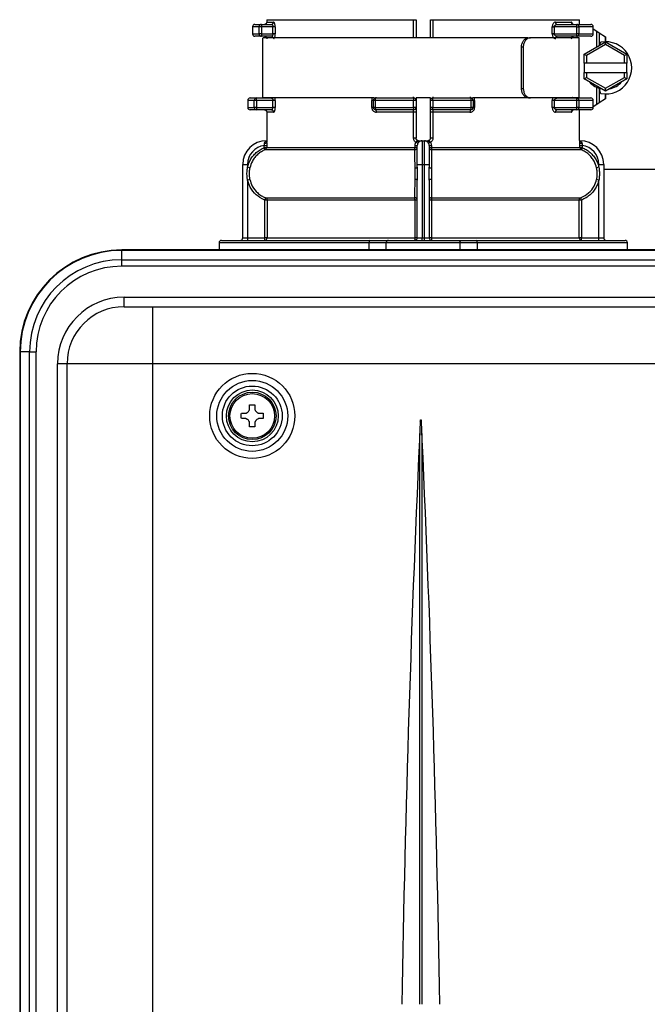
# Model space of a CAD drawing. Units: inches. Extents: x 0.1 to 10.9, y 0.2 to 8.3.
# Drawn here: x 1.5 to 2, y 7.2 to 7.9 of the extents above; entities that cross this region are included whole.
import ezdxf

# ---------------------------------------------------------------- set-up
doc = ezdxf.new("R2010")
doc.units = ezdxf.units.IN
doc.header["$MEASUREMENT"] = 0

# ---------------------------------------------------------------- blocks, each defined once
blk = doc.blocks.new('NCC199CDV')
at = {"color": 7, "linetype": 'Continuous', "lineweight": 25}
for p, q in [((2.794, 73.49), (2.932, 73.49)), ((2.932, 73.49), (2.932, 73.44)), ((2.932, 73.49), (3.141, 73.49)), ((3.045, 73.59), (3.045, 73.54)), ((3.045, 73.59), (3.045, 73.54)), ((3.045, 73.59), (6.136, 73.59)), ((3.045, 73.59), (3.045, 73.59)), ((3.045, 73.54), (3.189, 73.54)), ((3.045, 73.54), (3.045, 73.54)), ((6.136, 73.59), (6.189, 73.59)), ((6.189, 73.59), (6.189, 73.21)), ((6.489, 73.59), (6.542, 73.59)), ((6.489, 73.21), (6.489, 73.59)), ((6.542, 73.59), (9.632, 73.59)), ((9.122, 73.54), (9.456, 73.54)), ((9.164, 73.49), (9.571, 73.49)), ((9.571, 73.44), (9.571, 73.49)), ((9.571, 73.49), (9.871, 73.49)), ((9.632, 73.49), (9.632, 73.59)), ((9.632, 73.59), (9.632, 73.59)), ((2.744, 73.44), (2.744, 73.29)), ((2.884, 73.44), (2.744, 73.44)), ((2.744, 73.44), (2.744, 73.29)), ((2.744, 73.29), (2.884, 73.29)), ((2.932, 73.44), (2.884, 73.44)), ((2.884, 73.29), (2.884, 73.44)), ((2.932, 73.29), (2.884, 73.29)), ((3.174, 73.44), (2.932, 73.44)), ((2.932, 73.44), (2.932, 73.29)), ((2.932, 73.29), (2.932, 73.24)), ((2.932, 73.29), (3.174, 73.29)), ((3.222, 73.44), (3.174, 73.44)), ((3.174, 73.29), (3.174, 73.44)), ((3.222, 73.29), (3.174, 73.29)), ((3.222, 73.44), (3.222, 73.29)), ((9.056, 73.29), (9.056, 73.44)), ((9.056, 73.44), (9.098, 73.44)), ((9.098, 73.29), (9.056, 73.29)), ((9.098, 73.44), (9.098, 73.29)), ((9.571, 73.44), (9.098, 73.44)), ((9.098, 73.29), (9.571, 73.29)), ((9.571, 73.29), (9.571, 73.44)), ((9.571, 73.44), (9.615, 73.44)), ((9.615, 73.29), (9.571, 73.29)), ((9.571, 73.24), (9.571, 73.29)), ((9.615, 73.44), (9.615, 73.29)), ((9.919, 73.44), (9.615, 73.44)), ((9.615, 73.29), (9.919, 73.29)), ((9.919, 73.29), (9.919, 73.44)), ((9.921, 73.29), (9.921, 73.44)), ((9.921, 73.397), (9.998, 73.345)), ((9.998, 73.345), (10.045, 73.314)), ((10.045, 73.314), (10.176, 73.227)), ((2.932, 73.24), (2.794, 73.24)), ((3.141, 73.24), (2.932, 73.24)), ((2.955, 73.21), (2.955, 71.94)), ((8.562, 73.21), (8.599, 73.21)), ((9.571, 73.24), (9.164, 73.24)), ((9.871, 73.24), (9.571, 73.24)), ((9.579, 73.21), (9.579, 73.24)), ((9.62, 71.94), (9.62, 73.21)), ((9.729, 72.865), (10.179, 73.125)), ((10.179, 73.067), (9.779, 72.836)), ((10.176, 73.125), (10.176, 73.227)), ((10.176, 73.227), (10.179, 73.225)), ((10.179, 73.225), (10.179, 73.125)), ((10.179, 73.067), (10.179, 73.125)), ((10.179, 73.125), (10.629, 72.865)), ((10.579, 72.836), (10.179, 73.067)), ((8.445, 73.01), (8.408, 73.01)), ((8.408, 72.14), (8.408, 73.01)), ((8.445, 73.01), (8.445, 72.14)), ((9.729, 72.865), (9.779, 72.836)), ((9.729, 72.675), (9.729, 72.865)), ((9.779, 72.836), (9.779, 72.675)), ((10.579, 72.836), (10.629, 72.865)), ((10.579, 72.675), (10.579, 72.836)), ((10.629, 72.865), (10.629, 72.675)), ((9.779, 72.675), (9.729, 72.675)), ((9.729, 72.675), (9.729, 72.475)), ((10.579, 72.675), (9.779, 72.675)), ((10.629, 72.675), (10.579, 72.675)), ((10.629, 72.475), (10.629, 72.675)), ((9.729, 72.346), (9.729, 72.475)), ((9.729, 72.475), (9.779, 72.475)), ((9.779, 72.475), (9.779, 72.374)), ((9.779, 72.475), (10.579, 72.475)), ((10.579, 72.374), (10.579, 72.475)), ((10.579, 72.475), (10.629, 72.475)), ((10.629, 72.475), (10.629, 72.346)), ((9.729, 72.346), (9.779, 72.374)), ((10.179, 72.086), (9.729, 72.346)), ((9.779, 72.374), (10.179, 72.144)), ((10.179, 72.144), (10.579, 72.374)), ((10.629, 72.346), (10.179, 72.086)), ((10.579, 72.374), (10.629, 72.346)), ((8.408, 72.14), (8.445, 72.14)), ((9.998, 71.805), (9.998, 72.163)), ((10.045, 72.145), (10.045, 71.836)), ((10.176, 71.923), (10.176, 72.025)), ((10.179, 72.086), (10.179, 72.144)), ((10.179, 72.025), (10.179, 71.925)), ((2.644, 71.89), (2.644, 71.74)), ((2.78, 71.89), (2.644, 71.89)), ((2.644, 71.89), (2.644, 71.74)), ((2.694, 71.94), (2.828, 71.94)), ((2.828, 71.89), (2.78, 71.89)), ((2.78, 71.74), (2.78, 71.89)), ((2.828, 71.89), (2.828, 71.94)), ((2.828, 71.94), (3.141, 71.94)), ((3.174, 71.89), (2.828, 71.89)), ((2.828, 71.89), (2.828, 71.74)), ((3.222, 71.89), (3.174, 71.89)), ((3.174, 71.74), (3.174, 71.89)), ((3.222, 71.89), (3.222, 71.74)), ((5.255, 71.74), (5.255, 71.89)), ((5.289, 71.89), (5.255, 71.89)), ((5.289, 71.74), (5.289, 71.89)), ((5.325, 71.89), (5.289, 71.89)), ((6.136, 71.89), (5.325, 71.89)), ((5.325, 71.89), (5.325, 71.74)), ((5.339, 71.94), (6.139, 71.94)), ((6.189, 71.89), (6.136, 71.89)), ((6.136, 71.74), (6.136, 71.89)), ((6.189, 71.89), (6.189, 71.74)), ((6.489, 71.74), (6.489, 71.89)), ((6.541, 71.89), (6.489, 71.89)), ((6.539, 71.94), (7.339, 71.94)), ((6.541, 71.89), (6.541, 71.74)), ((7.352, 71.89), (6.541, 71.89)), ((7.352, 71.74), (7.352, 71.89)), ((7.389, 71.89), (7.352, 71.89)), ((7.389, 71.89), (7.389, 71.74)), ((7.422, 71.89), (7.389, 71.89)), ((7.422, 71.89), (7.422, 71.74)), ((8.599, 71.94), (8.562, 71.94)), ((9.056, 71.74), (9.056, 71.89)), ((9.098, 71.89), (9.056, 71.89)), ((9.098, 71.89), (9.098, 71.74)), ((9.571, 71.89), (9.098, 71.89)), ((9.174, 71.94), (9.571, 71.94)), ((9.571, 71.89), (9.571, 71.94)), ((9.571, 71.94), (9.871, 71.94)), ((9.571, 71.74), (9.571, 71.89)), ((9.615, 71.89), (9.571, 71.89)), ((9.615, 71.89), (9.615, 71.74)), ((9.919, 71.89), (9.615, 71.89)), ((9.919, 71.74), (9.919, 71.89)), ((9.921, 71.74), (9.921, 71.89)), ((9.998, 71.805), (9.921, 71.753)), ((10.045, 71.836), (9.998, 71.805)), ((10.176, 71.923), (10.045, 71.836)), ((10.179, 71.925), (10.176, 71.923)), ((2.644, 71.74), (2.78, 71.74)), ((2.828, 71.69), (2.694, 71.69)), ((2.828, 71.74), (2.78, 71.74)), ((2.828, 71.74), (3.174, 71.74)), ((2.828, 71.74), (2.828, 71.69)), ((3.141, 71.69), (2.828, 71.69)), ((3.045, 71.64), (3.045, 71.09)), ((3.045, 71.64), (3.045, 71.09)), ((3.189, 71.64), (3.045, 71.64)), ((3.045, 71.64), (3.045, 71.64)), ((3.222, 71.74), (3.174, 71.74)), ((5.289, 71.74), (5.255, 71.74)), ((5.325, 71.74), (5.289, 71.74)), ((5.325, 71.74), (6.136, 71.74)), ((6.139, 71.69), (5.339, 71.69)), ((6.136, 71.64), (5.354, 71.64)), ((6.189, 71.74), (6.136, 71.74)), ((6.189, 71.64), (6.136, 71.64)), ((6.136, 71.09), (6.136, 71.64)), ((6.189, 71.64), (6.189, 71.09)), ((6.541, 71.74), (6.489, 71.74)), ((6.542, 71.64), (6.489, 71.64)), ((6.489, 71.09), (6.489, 71.64)), ((7.339, 71.69), (6.539, 71.69)), ((6.541, 71.74), (7.352, 71.74)), ((7.324, 71.64), (6.542, 71.64)), ((6.542, 71.64), (6.542, 71.09)), ((7.389, 71.74), (7.352, 71.74)), ((7.422, 71.74), (7.389, 71.74)), ((9.098, 71.74), (9.056, 71.74)), ((9.098, 71.74), (9.571, 71.74)), ((9.456, 71.64), (9.122, 71.64)), ((9.571, 71.69), (9.164, 71.69)), ((9.571, 71.69), (9.571, 71.74)), ((9.615, 71.74), (9.571, 71.74)), ((9.871, 71.69), (9.571, 71.69)), ((9.615, 71.74), (9.919, 71.74)), ((9.632, 71.09), (9.632, 71.69)), ((3.029, 71.026), (3.039, 71.031)), ((3.039, 71.04), (3.039, 71.031)), ((3.045, 71.09), (3.045, 71.09)), ((6.189, 71.09), (6.136, 71.09)), ((6.238, 71.029), (6.251, 71.033)), ((6.239, 71.04), (6.314, 71.04)), ((6.271, 71.031), (6.262, 71.026)), ((6.314, 71.04), (6.314, 70.54)), ((6.314, 71.04), (6.364, 71.04)), ((6.364, 70.54), (6.364, 71.04)), ((6.364, 71.04), (6.439, 71.04)), ((6.415, 71.026), (6.406, 71.031)), ((6.426, 71.033), (6.44, 71.029)), ((6.542, 71.09), (6.489, 71.09)), ((9.632, 71.09), (9.632, 71.09)), ((9.639, 71.031), (9.639, 71.04)), ((9.639, 71.031), (9.648, 71.026)), ((2.993, 70.937), (3.043, 70.937)), ((2.993, 70.896), (2.993, 70.937)), ((3.012, 70.85), (2.993, 70.896)), ((2.993, 70.896), (3.043, 70.896)), ((6.165, 70.85), (3.012, 70.85)), ((3.043, 70.937), (3.043, 70.896)), ((3.043, 70.896), (6.166, 70.896)), ((6.166, 70.937), (6.214, 70.937)), ((6.166, 70.896), (6.166, 70.937)), ((6.166, 70.896), (6.214, 70.896)), ((6.214, 70.54), (6.214, 70.937)), ((6.464, 70.937), (6.464, 70.54)), ((6.464, 70.937), (6.511, 70.937)), ((6.464, 70.896), (6.511, 70.896)), ((6.511, 70.937), (6.511, 70.896)), ((6.511, 70.896), (9.634, 70.896)), ((9.665, 70.85), (6.513, 70.85)), ((9.634, 70.896), (9.634, 70.937)), ((9.634, 70.937), (9.684, 70.937)), ((9.634, 70.896), (9.684, 70.896)), ((9.684, 70.896), (9.665, 70.85)), ((9.684, 70.937), (9.684, 70.896)), ((2.539, 70.54), (2.639, 70.54)), ((2.539, 68.99), (2.539, 70.54)), ((2.639, 70.54), (2.639, 70.481)), ((2.687, 70.47), (2.639, 70.481)), ((6.214, 70.54), (6.314, 70.54)), ((6.214, 70.481), (6.214, 70.54)), ((6.314, 70.54), (6.364, 70.54)), ((6.314, 70.54), (6.314, 68.99)), ((6.364, 70.54), (6.464, 70.54)), ((6.364, 68.99), (6.364, 70.54)), ((6.464, 70.54), (6.464, 70.481)), ((10.039, 70.481), (9.99, 70.47)), ((10.039, 70.54), (10.139, 70.54)), ((10.039, 70.481), (10.039, 70.54)), ((10.139, 70.54), (10.139, 68.99)), ((10.139, 70.44), (15.539, 70.44)), ((2.687, 70.22), (2.639, 70.209)), ((2.639, 70.209), (2.639, 68.99)), ((6.214, 68.99), (6.214, 70.209)), ((6.464, 70.209), (6.464, 68.99)), ((10.039, 70.209), (9.99, 70.22)), ((10.039, 68.99), (10.039, 70.209)), ((3.021, 69.837), (3.003, 69.79)), ((3.053, 69.79), (3.003, 69.79)), ((3.003, 68.99), (3.003, 69.79)), ((3.021, 69.837), (6.165, 69.837)), ((6.166, 69.79), (3.053, 69.79)), ((3.053, 69.79), (3.053, 68.99)), ((6.214, 69.79), (6.166, 69.79)), ((6.166, 68.99), (6.166, 69.79)), ((6.511, 69.79), (6.464, 69.79)), ((6.511, 69.79), (6.511, 68.99)), ((9.624, 69.79), (6.511, 69.79)), ((6.513, 69.837), (9.656, 69.837)), ((9.624, 68.99), (9.624, 69.79)), ((9.674, 69.79), (9.624, 69.79)), ((9.674, 69.79), (9.656, 69.837)), ((9.674, 69.79), (9.674, 68.99)), ((2.039, 68.89), (2.039, 68.74)), ((2.089, 68.94), (5.215, 68.94)), ((2.539, 68.99), (2.639, 68.99)), ((2.639, 68.99), (2.639, 68.94)), ((2.639, 68.99), (3.003, 68.99)), ((3.003, 68.94), (3.003, 68.99)), ((3.053, 68.99), (3.003, 68.99)), ((3.053, 68.99), (6.166, 68.99)), ((5.56, 68.89), (5.201, 68.89)), ((5.201, 68.74), (5.201, 68.89)), ((5.215, 68.94), (5.609, 68.94)), ((7.117, 68.89), (5.56, 68.89)), ((5.56, 68.74), (5.56, 68.89)), ((5.609, 68.94), (7.068, 68.94)), ((6.214, 68.99), (6.166, 68.99)), ((6.214, 68.99), (6.314, 68.99)), ((6.314, 68.94), (6.314, 68.99)), ((6.314, 68.99), (6.364, 68.99)), ((6.364, 68.94), (6.364, 68.99)), ((6.364, 68.99), (6.464, 68.99)), ((6.511, 68.99), (6.464, 68.99)), ((6.511, 68.99), (9.624, 68.99)), ((7.068, 68.94), (7.463, 68.94)), ((7.117, 68.74), (7.117, 68.89)), ((7.476, 68.89), (7.117, 68.89)), ((7.463, 68.94), (10.589, 68.94)), ((7.476, 68.89), (7.476, 68.74)), ((9.674, 68.99), (9.624, 68.99)), ((9.674, 68.94), (9.674, 68.99)), ((9.674, 68.99), (10.039, 68.99)), ((10.039, 68.94), (10.039, 68.99)), ((10.039, 68.99), (10.139, 68.99)), ((10.639, 68.74), (10.639, 68.89)), ((42.789, 68.737), (-0.011, 68.737)), ((-0.011, 68.53), (-0.011, 68.727)), ((42.789, 68.727), (-0.011, 68.727)), ((2.039, 68.74), (2.039, 68.737)), ((5.201, 68.74), (5.56, 68.74)), ((5.56, 68.74), (7.117, 68.74)), ((5.56, 68.74), (5.56, 68.737)), ((7.117, 68.74), (7.117, 68.737)), ((7.117, 68.74), (7.476, 68.74)), ((10.639, 68.737), (10.639, 68.74)), ((-0.011, 68.394), (-0.011, 68.53)), ((-0.011, 68.53), (42.789, 68.53)), ((42.789, 68.394), (-0.011, 68.394)), ((0.039, 67.54), (0.039, 67.74)), ((0.039, 67.74), (42.739, 67.74)), ((0.039, 67.54), (0.639, 67.54)), ((0.639, 67.54), (42.139, 67.54)), ((0.639, 67.54), (0.639, 66.34)), ((-2.159, 66.59), (-2.159, 2.94)), ((-1.952, 66.59), (-2.149, 66.59)), ((-2.149, 66.59), (-2.149, 2.94)), ((-1.952, 2.94), (-1.952, 66.59)), ((-1.952, 66.59), (-1.816, 66.59)), ((-1.816, 66.59), (-1.816, 2.94)), ((-1.161, 66.34), (-1.361, 66.34)), ((-1.361, 2.94), (-1.361, 66.34)), ((0.639, 66.34), (-1.161, 66.34)), ((-1.161, 2.94), (-1.161, 66.34)), ((0.639, 66.34), (0.639, 2.94)), ((42.139, 66.34), (0.639, 66.34)), ((6.266, 52.84), (6.266, 64.871)), ((6.311, 64.871), (6.311, 52.84))]:
    blk.add_line(p, q, dxfattribs=at)
at = {"color": 8, "linetype": 'Continuous', "lineweight": 25}
for p, q in [((6.136, 73.21), (6.136, 73.59)), ((6.542, 73.59), (6.542, 73.21)), ((9.632, 73.49), (9.632, 73.59)), ((2.744, 73.44), (2.744, 73.44)), ((2.744, 73.29), (2.744, 73.29)), ((9.919, 73.44), (9.921, 73.44)), ((9.921, 73.29), (9.919, 73.29)), ((9.998, 73.021), (9.998, 73.345)), ((10.045, 73.314), (10.045, 73.048)), ((2.644, 71.89), (2.644, 71.89)), ((9.484, 71.94), (9.481, 71.953)), ((9.921, 71.89), (9.919, 71.89)), ((2.644, 71.74), (2.644, 71.74)), ((9.632, 71.09), (9.632, 71.69)), ((9.921, 71.74), (9.919, 71.74)), ((5.201, 68.89), (2.039, 68.89)), ((10.639, 68.89), (7.476, 68.89)), ((-0.011, 68.727), (-0.011, 68.737)), ((2.039, 68.74), (5.201, 68.74)), ((5.201, 68.74), (5.201, 68.737)), ((7.476, 68.737), (7.476, 68.74)), ((7.476, 68.74), (10.639, 68.74)), ((-2.149, 66.59), (-2.159, 66.59))]:
    blk.add_line(p, q, dxfattribs=at)
at = {"color": 8, "linetype": 'Continuous', "lineweight": 25, "flags": 128}
for points in [[(5.339, 71.94), (5.341, 71.941), (5.344, 71.944), (5.347, 71.948), (5.349, 71.955), (5.35, 71.958)], [(7.325, 71.967), (7.326, 71.962), (7.328, 71.955), (7.33, 71.948), (7.333, 71.944), (7.336, 71.941), (7.339, 71.94)]]:
    blk.add_lwpolyline(points, dxfattribs=at)
at = {"color": 7, "linetype": 'Continuous', "lineweight": 25, "flags": 128}
for points in [[(5.354, 71.64), (5.353, 71.65), (5.352, 71.659), (5.351, 71.668), (5.349, 71.675), (5.347, 71.682), (5.344, 71.686), (5.341, 71.689), (5.339, 71.69)], [(7.339, 71.69), (7.336, 71.689), (7.333, 71.686), (7.33, 71.682), (7.328, 71.675), (7.326, 71.668), (7.325, 71.659), (7.324, 71.65), (7.324, 71.64)], [(2.995, 70.983), (3.004, 70.984), (3.013, 70.985), (3.021, 70.988), (3.028, 70.99), (3.034, 70.994), (3.038, 70.998), (3.041, 71.002), (3.042, 71.006)], [(9.635, 71.006), (9.636, 71.002), (9.639, 70.998), (9.644, 70.994), (9.649, 70.99), (9.657, 70.988), (9.665, 70.985), (9.673, 70.984), (9.683, 70.983)]]:
    blk.add_lwpolyline(points, dxfattribs=at)
at = {"color": 7, "linetype": 'Continuous', "lineweight": 25}
for radius in [0.896, 0.747, 0.63, 0.546, 0.5, 0.47]:
    blk.add_circle((2.739, 65.24), radius, dxfattribs=at)
for centre, radius, start, end in [((2.794, 73.44), 0.05, 90, 180), ((2.794, 73.44), 0.05, 90.0456, 180.0455), ((2.933, 73.441), 0.049, 91.2084, 181.1594), ((3.14, 73.539), 0.0489, 271.3675, 1.3052), ((9.168, 73.536), 0.0466, 175.5573, 264.7301), ((9.504, 73.539), 0.0487, 178.4133, 268.3201), ((9.568, 73.443), 0.0472, 356.4037, 85.8829), ((9.871, 73.44), 0.05, 0, 90), ((9.87, 73.441), 0.0489, 358.7056, 88.6443), ((2.794, 73.29), 0.05, 180, 270), ((2.794, 73.29), 0.05, 179.9545, 269.9544), ((2.933, 73.289), 0.049, 178.8406, 268.7916), ((9.568, 73.287), 0.0472, 274.1171, 3.5963), ((9.871, 73.29), 0.05, 270, 0), ((9.87, 73.289), 0.0489, 271.3557, 1.2944), ((9.504, 73.191), 0.0487, 91.6799, 181.5867), ((10.179, 72.575), 0.55, 260.4771, 99.5229), ((10.179, 72.575), 0.45, 220.3092, 259.6908), ((10.179, 72.575), 0.45, 280.3092, 319.6908), ((2.694, 71.89), 0.05, 90, 180), ((2.694, 71.89), 0.05, 90.0431, 180.043), ((2.829, 71.891), 0.0491, 91.1392, 181.0956), ((5.339, 71.89), 0.05, 90, 180), ((5.381, 71.902), 0.0571, 137.6711, 191.6859), ((6.366, 71.902), 0.231, 170.6282, 183.0991), ((6.139, 71.89), 0.05, 0, 90), ((6.539, 71.89), 0.05, 90, 180), ((6.311, 71.902), 0.231, 356.9009, 9.3718), ((7.296, 71.902), 0.0571, 348.3141, 42.3289), ((7.339, 71.89), 0.05, 0, 90), ((9.568, 71.893), 0.0472, 356.4037, 85.8829), ((9.871, 71.89), 0.05, 0, 90), ((9.87, 71.891), 0.0489, 358.7056, 88.6443), ((2.694, 71.74), 0.05, 180, 270), ((2.694, 71.74), 0.05, 179.957, 269.9569), ((2.829, 71.739), 0.0491, 178.9044, 268.8608), ((3.14, 71.641), 0.0489, 358.6948, 88.6325), ((5.339, 71.74), 0.05, 180, 270), ((5.381, 71.728), 0.0571, 168.3141, 222.3289), ((6.366, 71.728), 0.231, 176.9009, 189.3718), ((6.139, 71.74), 0.05, 270, 0), ((6.539, 71.74), 0.05, 180, 270), ((6.311, 71.728), 0.231, 350.6282, 3.0991), ((7.296, 71.728), 0.0571, 317.6711, 11.6859), ((7.339, 71.74), 0.05, 270, 0), ((9.168, 71.644), 0.0466, 95.2699, 184.4427), ((9.504, 71.641), 0.0487, 91.6799, 181.5867), ((9.568, 71.737), 0.0472, 274.1171, 3.5963), ((9.871, 71.74), 0.05, 270, 0), ((9.87, 71.739), 0.0489, 271.3557, 1.2944), ((3.039, 70.54), 0.5, 90, 180), ((5.915, 70.456), 0.611, 59.5961, 64.0863), ((6.282, 71.031), 0.0448, 168.0569, 181.7595), ((6.253, 71.049), 0.0248, 231.5051, 292.0089), ((6.263, 71.052), 0.0224, 236.1052, 290.8051), ((6.314, 70.94), 0.1, 90, 115.0354), ((6.364, 70.94), 0.1, 64.9646, 90), ((6.414, 71.052), 0.0224, 249.1949, 303.8948), ((6.424, 71.049), 0.0248, 247.9911, 308.4949), ((6.395, 71.031), 0.0448, 358.2405, 11.9431), ((6.762, 70.456), 0.611, 115.9137, 120.4039), ((9.639, 70.54), 0.5, 0, 90), ((3.039, 70.54), 0.4, 96.5209, 180), ((2.993, 70.896), 0.05, 292.2715, 0.0202), ((6.165, 70.898), 0.0482, 268.9549, 357.7693), ((5.689, 70.889), 0.477, 355.2076, 0.773), ((6.512, 70.898), 0.0482, 182.2307, 271.0451), ((6.988, 70.889), 0.477, 179.227, 184.7924), ((9.684, 70.896), 0.05, 179.9798, 247.7285), ((9.639, 70.54), 0.4, 0, 83.4791), ((6.177, 70.53), 0.0608, 259.7398, 307.2984), ((6.5, 70.53), 0.0608, 232.7016, 280.2602), ((6.177, 70.16), 0.0608, 52.7016, 100.2602), ((6.5, 70.16), 0.0608, 79.7398, 127.2984), ((3.003, 69.79), 0.05, 359.9789, 68.7649), ((6.165, 69.789), 0.0483, 2.0177, 90.8942), ((5.702, 69.797), 0.464, 359.1749, 4.9357), ((6.512, 69.789), 0.0483, 89.1058, 177.9823), ((6.975, 69.797), 0.464, 175.0643, 180.8251), ((9.674, 69.79), 0.05, 111.2351, 180.0211), ((2.089, 68.89), 0.05, 90, 180), ((2.489, 68.99), 0.05, 270, 0), ((3.003, 68.99), 0.05, 270.0394, 0.0393), ((5.259, 68.902), 0.0584, 138.8805, 191.4921), ((6.164, 68.99), 0.05, 270, 0), ((5.926, 68.978), 0.241, 351.0348, 2.9667), ((6.514, 68.99), 0.05, 180, 270), ((6.752, 68.978), 0.241, 177.0333, 188.9652), ((7.419, 68.902), 0.0584, 348.5079, 41.1195), ((9.674, 68.99), 0.05, 179.9607, 269.9606), ((10.189, 68.99), 0.05, 180, 270), ((10.589, 68.89), 0.05, 0, 90), ((-0.011, 66.59), 2.147, 90, 180), ((-0.011, 66.59), 2.137, 90, 180), ((-0.011, 66.59), 1.94, 90, 180), ((-0.011, 66.59), 1.804, 90, 180), ((0.039, 66.34), 1.4, 90, 180), ((0.039, 66.34), 1.2, 90, 180), ((415.831, 45.994), 410, 177.32595, 179.04322), ((-403.254, 45.994), 410, 0.95678, 2.67405)]:
    blk.add_arc(centre, radius, start, end, dxfattribs=at)
at = {"color": 8, "linetype": 'Continuous', "lineweight": 25}
for centre, radius, start, end in [((3.141, 73.192), 0.0477, 21.8948, 89.2875), ((9.166, 73.197), 0.0427, 92.9103, 162.4563), ((3.141, 71.986), 0.0464, 270.1803, 307.6774), ((3.042, 71.064), 0.0401, 251.9224, 272.4339), ((9.635, 71.064), 0.0401, 267.4968, 288.0799)]:
    blk.add_arc(centre, radius, start, end, dxfattribs=at)
at = {"color": 7, "linetype": 'Continuous', "lineweight": 25}
for points, knots in [([(3.045, 73.54), (3.044, 73.534), (3.043, 73.523), (3.035, 73.508), (3.022, 73.497), (3.008, 73.491), (2.998, 73.49), (2.995, 73.49)], [0, 0, 0, 0, 0.213636, 0.427523, 0.641982, 0.857159, 1, 1, 1, 1]), ([(3.141, 73.49), (3.145, 73.489), (3.152, 73.488), (3.163, 73.479), (3.17, 73.466), (3.174, 73.451), (3.174, 73.443), (3.174, 73.44)], [0, 0, 0, 0, 0.24026, 0.476468, 0.699115, 0.901762, 1, 1, 1, 1]), ([(3.222, 73.44), (3.221, 73.446), (3.221, 73.463), (3.218, 73.49), (3.21, 73.518), (3.2, 73.536), (3.193, 73.539), (3.189, 73.54)], [0, 0, 0, 0, 0.105989, 0.32038, 0.544957, 0.772903, 1, 1, 1, 1]), ([(9.122, 73.54), (9.121, 73.54), (9.113, 73.54), (9.098, 73.535), (9.08, 73.518), (9.067, 73.496), (9.058, 73.469), (9.057, 73.45), (9.056, 73.44)], [0, 0, 0, 0, 0.0186456, 0.264178, 0.475784, 0.6574726, 0.8282306, 1, 1, 1, 1]), ([(9.098, 73.44), (9.098, 73.444), (9.099, 73.449), (9.102, 73.459), (9.109, 73.469), (9.122, 73.479), (9.141, 73.488), (9.156, 73.489), (9.164, 73.49)], [0, 0, 0, 0, 0.1145546, 0.1417096, 0.2954331, 0.4766163, 0.7043625, 1, 1, 1, 1]), ([(9.502, 73.49), (9.501, 73.49), (9.495, 73.489), (9.484, 73.494), (9.477, 73.501), (9.477, 73.501), (9.476, 73.502)], [0, 0, 0, 0, 0.046308, 0.488146, 0.79686, 1, 1, 1, 1]), ([(3.174, 73.29), (3.174, 73.285), (3.173, 73.274), (3.168, 73.259), (3.16, 73.248), (3.15, 73.241), (3.144, 73.24), (3.141, 73.24)], [0, 0, 0, 0, 0.188207, 0.382205, 0.589421, 0.814389, 1, 1, 1, 1]), ([(3.189, 73.19), (3.192, 73.191), (3.198, 73.192), (3.207, 73.206), (3.215, 73.229), (3.221, 73.258), (3.221, 73.279), (3.222, 73.29)], [0, 0, 0, 0, 0.1753106, 0.390654, 0.596237, 0.7977176, 1, 1, 1, 1]), ([(9.056, 73.29), (9.057, 73.287), (9.057, 73.273), (9.061, 73.249), (9.074, 73.219), (9.095, 73.195), (9.113, 73.192), (9.122, 73.19)], [0, 0, 0, 0, 0.048646, 0.242861, 0.435255, 0.706193, 1, 1, 1, 1]), ([(9.164, 73.24), (9.155, 73.241), (9.138, 73.242), (9.117, 73.254), (9.104, 73.267), (9.099, 73.278), (9.098, 73.285), (9.098, 73.289), (9.098, 73.29)], [0, 0, 0, 0, 0.328321, 0.614083, 0.795946, 0.904129, 0.960637, 1, 1, 1, 1]), ([(8.545, 73.21), (8.445, 73.21), (8.188, 73.21), (7.691, 73.21), (7.089, 73.21), (6.457, 73.21), (5.82, 73.21), (5.201, 73.21), (4.621, 73.21), (4.102, 73.21), (3.662, 73.21), (3.315, 73.21), (3.08, 73.21), (2.961, 73.21), (2.968, 73.21), (2.97, 73.21)], [0, 0, 0, 0, 0.051734, 0.133716, 0.215742, 0.297813, 0.379927, 0.462084, 0.544286, 0.626532, 0.708821, 0.791155, 0.873532, 0.955953, 1, 1, 1, 1]), ([(2.995, 73.24), (3, 73.239), (3.012, 73.238), (3.027, 73.23), (3.038, 73.217), (3.044, 73.203), (3.045, 73.194), (3.045, 73.19)], [0, 0, 0, 0, 0.215715, 0.431223, 0.646192, 0.860423, 1, 1, 1, 1]), ([(8.408, 73.01), (8.41, 73.032), (8.414, 73.077), (8.441, 73.137), (8.48, 73.183), (8.523, 73.207), (8.551, 73.209), (8.562, 73.21)], [0, 0, 0, 0, 0.214596, 0.429192, 0.643751, 0.858181, 1, 1, 1, 1]), ([(8.599, 73.21), (8.582, 73.208), (8.548, 73.203), (8.502, 73.169), (8.467, 73.118), (8.448, 73.062), (8.446, 73.025), (8.445, 73.01)], [0, 0, 0, 0, 0.214621, 0.429253, 0.643666, 0.858144, 1, 1, 1, 1]), ([(9.62, 73.21), (9.549, 73.21), (9.407, 73.21), (9.059, 73.21), (8.752, 73.21), (8.599, 73.21)], [0, 0, 0, 0, 0.3331571, 0.6664904, 1, 1, 1, 1]), ([(9.476, 73.228), (9.477, 73.229), (9.477, 73.229), (9.485, 73.236), (9.495, 73.241), (9.501, 73.24), (9.502, 73.239)], [0, 0, 0, 0, 0.224601, 0.533945, 0.919121, 1, 1, 1, 1]), ([(10.088, 73.117), (10.083, 73.115), (10.075, 73.112), (10.064, 73.09), (10.057, 73.069), (10.055, 73.055), (10.055, 73.054)], [0, 0, 0, 0, 0.316782, 0.633287, 0.956371, 1, 1, 1, 1]), ([(8.562, 71.94), (8.545, 71.942), (8.511, 71.947), (8.465, 71.981), (8.43, 72.032), (8.411, 72.088), (8.409, 72.125), (8.408, 72.14)], [0, 0, 0, 0, 0.214618, 0.429248, 0.643651, 0.858121, 1, 1, 1, 1]), ([(8.445, 72.14), (8.447, 72.118), (8.451, 72.073), (8.478, 72.013), (8.517, 71.967), (8.56, 71.943), (8.588, 71.941), (8.599, 71.94)], [0, 0, 0, 0, 0.214599, 0.429199, 0.643762, 0.858202, 1, 1, 1, 1]), ([(10.051, 72.143), (10.052, 72.131), (10.052, 72.107), (10.059, 72.075), (10.068, 72.049), (10.079, 72.035), (10.085, 72.033), (10.088, 72.033)], [0, 0, 0, 0, 0.214848, 0.429302, 0.653477, 0.882772, 1, 1, 1, 1]), ([(5.304, 71.94), (5.271, 71.94), (5.033, 71.94), (4.623, 71.94), (4.102, 71.94), (3.662, 71.94), (3.315, 71.94), (3.08, 71.94), (2.961, 71.94), (2.968, 71.94), (2.97, 71.94)], [0, 0, 0, 0, 0.0232699, 0.1725292, 0.3218681, 0.4712868, 0.6207852, 0.7703632, 0.9200211, 1, 1, 1, 1]), ([(3.023, 71.949), (3.022, 71.948), (3.018, 71.944), (3.008, 71.941), (2.998, 71.94), (2.995, 71.94)], [0, 0, 0, 0, 0.059445, 0.624739, 1, 1, 1, 1]), ([(3.141, 71.94), (3.145, 71.939), (3.152, 71.938), (3.163, 71.929), (3.17, 71.916), (3.174, 71.901), (3.174, 71.893), (3.174, 71.89)], [0, 0, 0, 0, 0.24026, 0.476468, 0.699115, 0.901762, 1, 1, 1, 1]), ([(6.489, 71.94), (6.478, 71.94), (6.378, 71.94), (6.278, 71.94), (6.189, 71.94)], [0, 0, 0, 0, 0.108888, 1, 1, 1, 1]), ([(6.189, 71.94), (6.189, 71.939), (6.189, 71.928), (6.189, 71.911), (6.189, 71.893), (6.189, 71.891), (6.189, 71.89)], [0, 0, 0, 0, 0.029757, 0.353008, 0.676508, 1, 1, 1, 1]), ([(6.489, 71.89), (6.489, 71.89), (6.489, 71.892), (6.489, 71.904), (6.489, 71.921), (6.489, 71.936), (6.489, 71.94)], [0, 0, 0, 0, 0.215215, 0.539605, 0.863416, 1, 1, 1, 1]), ([(8.545, 71.94), (8.445, 71.94), (8.187, 71.94), (7.785, 71.94), (7.478, 71.94), (7.374, 71.94)], [0, 0, 0, 0, 0.293478, 0.758551, 1, 1, 1, 1]), ([(9.62, 71.94), (9.549, 71.94), (9.407, 71.94), (9.059, 71.94), (8.752, 71.94), (8.599, 71.94)], [0, 0, 0, 0, 0.3331571, 0.6664904, 1, 1, 1, 1]), ([(9.098, 71.89), (9.098, 71.894), (9.099, 71.899), (9.102, 71.909), (9.109, 71.919), (9.122, 71.929), (9.141, 71.938), (9.156, 71.939), (9.164, 71.94)], [0, 0, 0, 0, 0.114555, 0.14171, 0.295433, 0.476616, 0.704362, 1, 1, 1, 1]), ([(9.495, 71.942), (9.491, 71.943), (9.483, 71.944), (9.477, 71.951), (9.477, 71.951), (9.476, 71.952)], [0, 0, 0, 0, 0.37026, 0.750075, 1, 1, 1, 1]), ([(2.995, 71.69), (3, 71.689), (3.012, 71.688), (3.027, 71.68), (3.038, 71.667), (3.044, 71.653), (3.045, 71.644), (3.045, 71.64)], [0, 0, 0, 0, 0.215715, 0.431223, 0.646192, 0.860423, 1, 1, 1, 1]), ([(3.141, 71.69), (3.144, 71.69), (3.15, 71.691), (3.16, 71.698), (3.168, 71.709), (3.173, 71.724), (3.174, 71.735), (3.174, 71.74)], [0, 0, 0, 0, 0.1856112, 0.4105794, 0.6177946, 0.811793, 1, 1, 1, 1]), ([(3.189, 71.64), (3.192, 71.641), (3.198, 71.642), (3.207, 71.656), (3.215, 71.679), (3.221, 71.708), (3.221, 71.729), (3.222, 71.74)], [0, 0, 0, 0, 0.1753106, 0.390654, 0.596237, 0.7977176, 1, 1, 1, 1]), ([(5.255, 71.74), (5.255, 71.734), (5.256, 71.717), (5.266, 71.69), (5.288, 71.662), (5.319, 71.644), (5.342, 71.641), (5.354, 71.64)], [0, 0, 0, 0, 0.105989, 0.32038, 0.544957, 0.772903, 1, 1, 1, 1]), ([(6.136, 71.64), (6.136, 71.646), (6.136, 71.657), (6.136, 71.672), (6.137, 71.683), (6.138, 71.689), (6.138, 71.69), (6.139, 71.69)], [0, 0, 0, 0, 0.213636, 0.427523, 0.641982, 0.857159, 1, 1, 1, 1]), ([(6.189, 71.74), (6.189, 71.74), (6.189, 71.738), (6.189, 71.726), (6.189, 71.704), (6.189, 71.674), (6.189, 71.651), (6.189, 71.64)], [0, 0, 0, 0, 0.1424807, 0.35724, 0.5716155, 0.7858045, 1, 1, 1, 1]), ([(6.489, 71.64), (6.489, 71.647), (6.489, 71.666), (6.489, 71.694), (6.489, 71.719), (6.489, 71.737), (6.489, 71.739), (6.489, 71.74)], [0, 0, 0, 0, 0.139956, 0.354605, 0.569628, 0.784817, 1, 1, 1, 1]), ([(6.539, 71.69), (6.539, 71.689), (6.54, 71.688), (6.541, 71.68), (6.541, 71.667), (6.542, 71.653), (6.542, 71.644), (6.542, 71.64)], [0, 0, 0, 0, 0.2157147, 0.4312233, 0.646192, 0.8604233, 1, 1, 1, 1]), ([(7.324, 71.64), (7.333, 71.641), (7.352, 71.642), (7.38, 71.656), (7.404, 71.679), (7.419, 71.708), (7.421, 71.729), (7.422, 71.74)], [0, 0, 0, 0, 0.175311, 0.390654, 0.596237, 0.797718, 1, 1, 1, 1]), ([(9.056, 71.74), (9.057, 71.737), (9.057, 71.723), (9.061, 71.699), (9.074, 71.669), (9.095, 71.645), (9.113, 71.642), (9.122, 71.64)], [0, 0, 0, 0, 0.048646, 0.242861, 0.435255, 0.706193, 1, 1, 1, 1]), ([(9.164, 71.69), (9.155, 71.691), (9.138, 71.692), (9.117, 71.704), (9.104, 71.717), (9.099, 71.728), (9.098, 71.735), (9.098, 71.739), (9.098, 71.74)], [0, 0, 0, 0, 0.328321, 0.614083, 0.795946, 0.904129, 0.960637, 1, 1, 1, 1]), ([(9.476, 71.678), (9.477, 71.679), (9.477, 71.679), (9.485, 71.686), (9.495, 71.691), (9.501, 71.69), (9.502, 71.689)], [0, 0, 0, 0, 0.224601, 0.533945, 0.919121, 1, 1, 1, 1]), ([(2.993, 70.937), (2.994, 70.945), (2.994, 70.961), (2.995, 70.976), (2.995, 70.983)], [0, 0, 0, 0, 0.507964, 1, 1, 1, 1]), ([(2.995, 70.983), (2.995, 70.987), (2.996, 70.997), (3.003, 71.008), (3.015, 71.018), (3.023, 71.023), (3.029, 71.026)], [0, 0, 0, 0, 0.185026, 0.493703, 0.640709, 1, 1, 1, 1]), ([(3.045, 71.09), (3.045, 71.083), (3.045, 71.064), (3.044, 71.036), (3.043, 71.016), (3.042, 71.008), (3.042, 71.006)], [0, 0, 0, 0, 0.219612, 0.555747, 0.893635, 1, 1, 1, 1]), ([(3.042, 71.006), (3.043, 70.995), (3.043, 70.973), (3.043, 70.949), (3.043, 70.937)], [0, 0, 0, 0, 0.492355, 1, 1, 1, 1]), ([(6.182, 71.006), (6.174, 71.013), (6.156, 71.026), (6.139, 71.056), (6.137, 71.079), (6.136, 71.09)], [0, 0, 0, 0, 0.32868, 0.664869, 1, 1, 1, 1]), ([(6.166, 70.937), (6.166, 70.938), (6.166, 70.956), (6.17, 70.979), (6.18, 71), (6.182, 71.006)], [0, 0, 0, 0, 0.025621, 0.744857, 1, 1, 1, 1]), ([(6.182, 71.006), (6.184, 71.009), (6.187, 71.016), (6.194, 71.023), (6.205, 71.028), (6.219, 71.028), (6.231, 71.029), (6.238, 71.029)], [0, 0, 0, 0, 0.159154, 0.319039, 0.466347, 0.708621, 1, 1, 1, 1]), ([(6.239, 71.04), (6.235, 71.04), (6.226, 71.041), (6.212, 71.047), (6.199, 71.058), (6.19, 71.073), (6.189, 71.084), (6.189, 71.09)], [0, 0, 0, 0, 0.141996, 0.357026, 0.571716, 0.785961, 1, 1, 1, 1]), ([(6.224, 70.983), (6.223, 70.98), (6.216, 70.965), (6.215, 70.949), (6.214, 70.937)], [0, 0, 0, 0, 0.255095, 1, 1, 1, 1]), ([(6.262, 71.026), (6.258, 71.023), (6.251, 71.018), (6.241, 71.008), (6.232, 70.997), (6.227, 70.987), (6.224, 70.983)], [0, 0, 0, 0, 0.3592915, 0.5062968, 0.8149736, 1, 1, 1, 1]), ([(6.251, 71.033), (6.264, 71.035), (6.284, 71.039), (6.305, 71.04), (6.313, 71.04), (6.314, 71.04)], [0, 0, 0, 0, 0.626099, 0.988477, 1, 1, 1, 1]), ([(6.364, 71.04), (6.364, 71.04), (6.372, 71.04), (6.393, 71.039), (6.413, 71.035), (6.426, 71.033)], [0, 0, 0, 0, 0.011523, 0.373901, 1, 1, 1, 1]), ([(6.453, 70.983), (6.451, 70.987), (6.445, 70.997), (6.436, 71.008), (6.426, 71.018), (6.42, 71.023), (6.415, 71.026)], [0, 0, 0, 0, 0.185026, 0.493703, 0.640709, 1, 1, 1, 1]), ([(6.489, 71.09), (6.488, 71.086), (6.488, 71.077), (6.482, 71.063), (6.47, 71.05), (6.455, 71.042), (6.444, 71.041), (6.439, 71.04)], [0, 0, 0, 0, 0.140419, 0.355049, 0.570058, 0.78508, 1, 1, 1, 1]), ([(6.44, 71.029), (6.45, 71.029), (6.464, 71.029), (6.48, 71.025), (6.488, 71.019), (6.492, 71.012), (6.494, 71.007), (6.495, 71.006)], [0, 0, 0, 0, 0.45537, 0.620866, 0.787835, 0.933243, 1, 1, 1, 1]), ([(6.464, 70.937), (6.463, 70.945), (6.462, 70.961), (6.456, 70.976), (6.453, 70.983)], [0, 0, 0, 0, 0.507964, 1, 1, 1, 1]), ([(6.542, 71.09), (6.541, 71.083), (6.54, 71.064), (6.528, 71.036), (6.51, 71.016), (6.498, 71.008), (6.495, 71.006)], [0, 0, 0, 0, 0.219612, 0.555747, 0.893635, 1, 1, 1, 1]), ([(6.495, 71.006), (6.499, 70.995), (6.509, 70.973), (6.51, 70.949), (6.511, 70.937)], [0, 0, 0, 0, 0.492355, 1, 1, 1, 1]), ([(9.635, 71.006), (9.634, 71.013), (9.634, 71.026), (9.633, 71.056), (9.632, 71.079), (9.632, 71.09)], [0, 0, 0, 0, 0.32868, 0.664869, 1, 1, 1, 1]), ([(9.634, 70.937), (9.634, 70.938), (9.634, 70.956), (9.634, 70.979), (9.635, 71), (9.635, 71.006)], [0, 0, 0, 0, 0.025621, 0.744857, 1, 1, 1, 1]), ([(9.648, 71.026), (9.654, 71.023), (9.663, 71.018), (9.674, 71.008), (9.681, 70.997), (9.682, 70.987), (9.683, 70.983)], [0, 0, 0, 0, 0.359291, 0.506297, 0.814974, 1, 1, 1, 1]), ([(9.683, 70.983), (9.683, 70.98), (9.683, 70.965), (9.683, 70.949), (9.684, 70.937)], [0, 0, 0, 0, 0.255095, 1, 1, 1, 1]), ([(2.639, 70.481), (2.646, 70.508), (2.661, 70.561), (2.699, 70.64), (2.751, 70.719), (2.821, 70.792), (2.902, 70.853), (2.962, 70.881), (2.993, 70.896)], [0, 0, 0, 0, 0.143933, 0.29066, 0.465459, 0.645338, 0.820136, 1, 1, 1, 1]), ([(3.012, 70.85), (2.985, 70.837), (2.929, 70.811), (2.855, 70.755), (2.791, 70.688), (2.727, 70.596), (2.703, 70.518), (2.687, 70.47)], [0, 0, 0, 0, 0.174933, 0.354933, 0.529853, 0.709854, 1, 1, 1, 1]), ([(6.166, 70.47), (6.166, 70.518), (6.166, 70.595), (6.165, 70.688), (6.165, 70.754), (6.165, 70.81), (6.165, 70.836), (6.165, 70.85)], [0, 0, 0, 0, 0.290146, 0.465064, 0.645067, 0.819998, 1, 1, 1, 1]), ([(6.513, 70.85), (6.512, 70.837), (6.512, 70.811), (6.512, 70.755), (6.512, 70.688), (6.511, 70.596), (6.511, 70.518), (6.511, 70.47)], [0, 0, 0, 0, 0.174933, 0.354933, 0.529853, 0.709854, 1, 1, 1, 1]), ([(9.99, 70.47), (9.975, 70.518), (9.95, 70.595), (9.886, 70.688), (9.823, 70.754), (9.749, 70.81), (9.693, 70.836), (9.665, 70.85)], [0, 0, 0, 0, 0.290146, 0.465064, 0.645067, 0.819998, 1, 1, 1, 1]), ([(9.684, 70.896), (9.714, 70.882), (9.775, 70.854), (9.855, 70.793), (9.925, 70.72), (9.978, 70.641), (10.016, 70.561), (10.031, 70.508), (10.039, 70.481)], [0, 0, 0, 0, 0.174799, 0.354662, 0.529462, 0.70934, 0.853273, 1, 1, 1, 1]), ([(2.639, 70.209), (2.635, 70.233), (2.628, 70.291), (2.626, 70.382), (2.635, 70.448), (2.639, 70.481)], [0, 0, 0, 0, 0.272454, 0.633897, 1, 1, 1, 1]), ([(2.687, 70.47), (2.682, 70.44), (2.671, 70.38), (2.672, 70.295), (2.683, 70.243), (2.687, 70.22)], [0, 0, 0, 0, 0.358115, 0.726589, 1, 1, 1, 1]), ([(6.166, 70.22), (6.166, 70.243), (6.167, 70.295), (6.167, 70.379), (6.166, 70.44), (6.166, 70.47)], [0, 0, 0, 0, 0.273411, 0.631473, 1, 1, 1, 1]), ([(6.214, 70.481), (6.214, 70.449), (6.214, 70.383), (6.214, 70.291), (6.214, 70.233), (6.214, 70.209)], [0, 0, 0, 0, 0.3614349, 0.7275458, 1, 1, 1, 1]), ([(6.464, 70.209), (6.463, 70.233), (6.463, 70.291), (6.463, 70.382), (6.463, 70.448), (6.464, 70.481)], [0, 0, 0, 0, 0.272454, 0.633897, 1, 1, 1, 1]), ([(6.511, 70.47), (6.511, 70.44), (6.51, 70.38), (6.511, 70.295), (6.511, 70.243), (6.511, 70.22)], [0, 0, 0, 0, 0.358115, 0.726589, 1, 1, 1, 1]), ([(9.99, 70.22), (9.994, 70.243), (10.005, 70.295), (10.007, 70.379), (9.996, 70.44), (9.99, 70.47)], [0, 0, 0, 0, 0.2734106, 0.6314727, 1, 1, 1, 1]), ([(10.039, 70.481), (10.043, 70.449), (10.051, 70.383), (10.049, 70.291), (10.042, 70.233), (10.039, 70.209)], [0, 0, 0, 0, 0.3614349, 0.7275458, 1, 1, 1, 1]), ([(3.003, 69.79), (2.999, 69.792), (2.933, 69.818), (2.814, 69.894), (2.692, 70.042), (2.655, 70.157), (2.639, 70.209)], [0, 0, 0, 0, 0.024541, 0.37209, 0.719343, 1, 1, 1, 1]), ([(2.687, 70.22), (2.702, 70.173), (2.736, 70.067), (2.83, 69.953), (2.929, 69.88), (2.987, 69.85), (3.017, 69.838), (3.021, 69.837)], [0, 0, 0, 0, 0.280293, 0.627115, 0.817367, 0.975486, 1, 1, 1, 1]), ([(6.165, 69.837), (6.165, 69.838), (6.165, 69.862), (6.165, 69.932), (6.166, 70.067), (6.166, 70.173), (6.166, 70.22)], [0, 0, 0, 0, 0.024544, 0.372116, 0.719363, 1, 1, 1, 1]), ([(6.511, 70.22), (6.511, 70.173), (6.511, 70.067), (6.512, 69.953), (6.512, 69.88), (6.512, 69.85), (6.513, 69.838), (6.513, 69.837)], [0, 0, 0, 0, 0.280293, 0.627115, 0.817367, 0.975486, 1, 1, 1, 1]), ([(9.656, 69.837), (9.66, 69.838), (9.721, 69.862), (9.829, 69.932), (9.941, 70.067), (9.975, 70.173), (9.99, 70.22)], [0, 0, 0, 0, 0.024544, 0.372116, 0.719363, 1, 1, 1, 1]), ([(10.039, 70.209), (10.022, 70.157), (9.996, 70.074), (9.927, 69.973), (9.857, 69.899), (9.773, 69.835), (9.707, 69.805), (9.674, 69.79)], [0, 0, 0, 0, 0.2799903, 0.4513407, 0.6276523, 0.8107834, 1, 1, 1, 1]), ([(5.609, 68.94), (5.608, 68.94), (5.604, 68.94), (5.595, 68.939), (5.582, 68.933), (5.57, 68.922), (5.562, 68.907), (5.56, 68.896), (5.56, 68.89)], [0, 0, 0, 0, 0.029016, 0.141477, 0.356147, 0.570777, 0.785388, 1, 1, 1, 1]), ([(7.068, 68.94), (7.069, 68.94), (7.073, 68.94), (7.082, 68.939), (7.095, 68.933), (7.107, 68.922), (7.116, 68.907), (7.117, 68.896), (7.117, 68.89)], [0, 0, 0, 0, 0.029016, 0.141477, 0.356147, 0.570777, 0.785388, 1, 1, 1, 1]), ([(2.606, 65.297), (2.612, 65.3), (2.623, 65.305), (2.639, 65.315), (2.654, 65.328), (2.666, 65.342), (2.675, 65.358), (2.679, 65.368), (2.681, 65.373)], [0, 0, 0, 0, 0.167013, 0.338171, 0.517776, 0.702915, 0.850058, 1, 1, 1, 1]), ([(2.681, 65.47), (2.691, 65.47), (2.71, 65.472), (2.738, 65.472), (2.767, 65.472), (2.786, 65.47), (2.796, 65.47)], [0, 0, 0, 0, 0.248335, 0.497325, 0.748323, 1, 1, 1, 1]), ([(2.681, 65.373), (2.681, 65.389), (2.681, 65.422), (2.681, 65.454), (2.681, 65.47)], [0, 0, 0, 0, 0.49824, 1, 1, 1, 1]), ([(2.796, 65.47), (2.796, 65.454), (2.796, 65.422), (2.796, 65.389), (2.796, 65.373)], [0, 0, 0, 0, 0.49824, 1, 1, 1, 1]), ([(2.796, 65.373), (2.798, 65.367), (2.803, 65.356), (2.813, 65.34), (2.826, 65.325), (2.841, 65.313), (2.856, 65.304), (2.866, 65.3), (2.871, 65.297)], [0, 0, 0, 0, 0.167013, 0.338171, 0.517776, 0.702915, 0.850058, 1, 1, 1, 1]), ([(2.509, 65.182), (2.508, 65.192), (2.507, 65.211), (2.507, 65.24), (2.507, 65.269), (2.508, 65.288), (2.509, 65.297)], [0, 0, 0, 0, 0.248335, 0.497325, 0.748323, 1, 1, 1, 1]), ([(2.509, 65.297), (2.525, 65.297), (2.556, 65.297), (2.589, 65.297), (2.606, 65.297)], [0, 0, 0, 0, 0.49824, 1, 1, 1, 1]), ([(2.606, 65.182), (2.59, 65.182), (2.557, 65.182), (2.525, 65.182), (2.509, 65.182)], [0, 0, 0, 0, 0.49824, 1, 1, 1, 1]), ([(2.681, 65.107), (2.679, 65.113), (2.674, 65.124), (2.664, 65.14), (2.651, 65.155), (2.636, 65.167), (2.621, 65.176), (2.611, 65.18), (2.606, 65.182)], [0, 0, 0, 0, 0.167013, 0.338171, 0.517776, 0.702915, 0.850058, 1, 1, 1, 1]), ([(2.871, 65.182), (2.866, 65.18), (2.854, 65.175), (2.838, 65.165), (2.823, 65.152), (2.811, 65.138), (2.802, 65.122), (2.798, 65.112), (2.796, 65.107)], [0, 0, 0, 0, 0.167013, 0.338171, 0.517776, 0.702915, 0.850058, 1, 1, 1, 1]), ([(2.871, 65.297), (2.888, 65.297), (2.921, 65.297), (2.952, 65.297), (2.968, 65.297)], [0, 0, 0, 0, 0.49824, 1, 1, 1, 1]), ([(2.968, 65.182), (2.952, 65.182), (2.921, 65.182), (2.888, 65.182), (2.871, 65.182)], [0, 0, 0, 0, 0.49824, 1, 1, 1, 1]), ([(2.968, 65.297), (2.969, 65.288), (2.97, 65.269), (2.971, 65.24), (2.97, 65.211), (2.969, 65.192), (2.968, 65.182)], [0, 0, 0, 0, 0.248335, 0.497325, 0.748323, 1, 1, 1, 1]), ([(6.278, 65.122), (6.279, 65.13), (6.281, 65.142), (6.284, 65.154), (6.286, 65.158), (6.288, 65.159), (6.288, 65.16), (6.289, 65.16), (6.289, 65.159), (6.29, 65.159), (6.292, 65.156), (6.296, 65.143), (6.298, 65.131), (6.299, 65.122)], [0, 0, 0, 0, 0.31118, 0.442055, 0.474872, 0.487879, 0.495319, 0.502821, 0.509381, 0.520077, 0.547128, 0.650973, 1, 1, 1, 1]), ([(2.681, 65.01), (2.681, 65.026), (2.681, 65.058), (2.681, 65.091), (2.681, 65.107)], [0, 0, 0, 0, 0.4982397, 1, 1, 1, 1]), ([(2.796, 65.01), (2.787, 65.01), (2.768, 65.008), (2.739, 65.008), (2.71, 65.008), (2.691, 65.01), (2.681, 65.01)], [0, 0, 0, 0, 0.248335, 0.497325, 0.748323, 1, 1, 1, 1]), ([(2.796, 65.107), (2.796, 65.091), (2.796, 65.058), (2.796, 65.026), (2.796, 65.01)], [0, 0, 0, 0, 0.49824, 1, 1, 1, 1])]:
    blk.add_open_spline(points, degree=3, knots=knots, dxfattribs=at)
at = {"color": 8, "linetype": 'Continuous', "lineweight": 25}
for points, knots in [([(9.484, 73.49), (9.482, 73.499), (9.478, 73.518), (9.467, 73.536), (9.46, 73.539), (9.456, 73.54)], [0, 0, 0, 0, 0.31781, 0.659642, 1, 1, 1, 1]), ([(9.456, 73.19), (9.459, 73.191), (9.465, 73.192), (9.475, 73.206), (9.481, 73.223), (9.483, 73.236), (9.484, 73.24)], [0, 0, 0, 0, 0.263258, 0.582662, 0.890022, 1, 1, 1, 1]), ([(3.222, 71.89), (3.221, 71.896), (3.221, 71.912), (3.22, 71.931), (3.217, 71.94), (3.217, 71.94)], [0, 0, 0, 0, 0.321253, 0.971074, 1, 1, 1, 1]), ([(5.27, 71.94), (5.266, 71.934), (5.257, 71.919), (5.256, 71.901), (5.255, 71.89)], [0, 0, 0, 0, 0.391984, 1, 1, 1, 1]), ([(6.139, 71.94), (6.138, 71.941), (6.138, 71.942), (6.137, 71.95), (6.136, 71.958), (6.136, 71.962)], [0, 0, 0, 0, 0.350819, 0.701303, 1, 1, 1, 1]), ([(6.541, 71.964), (6.541, 71.962), (6.541, 71.955), (6.54, 71.947), (6.539, 71.941), (6.539, 71.94), (6.539, 71.94)], [0, 0, 0, 0, 0.108492, 0.442466, 0.777556, 1, 1, 1, 1]), ([(7.422, 71.89), (7.422, 71.896), (7.421, 71.912), (7.416, 71.931), (7.409, 71.94), (7.409, 71.94)], [0, 0, 0, 0, 0.321253, 0.971074, 1, 1, 1, 1]), ([(9.066, 71.94), (9.063, 71.933), (9.058, 71.918), (9.057, 71.9), (9.056, 71.89)], [0, 0, 0, 0, 0.451137, 1, 1, 1, 1]), ([(9.456, 71.64), (9.459, 71.641), (9.465, 71.642), (9.475, 71.656), (9.481, 71.673), (9.483, 71.686), (9.484, 71.69)], [0, 0, 0, 0, 0.263258, 0.582662, 0.890022, 1, 1, 1, 1])]:
    blk.add_open_spline(points, degree=3, knots=knots, dxfattribs=at)
blk = doc.blocks.new('NRCR')
at = {"xscale": 0.03581590766096431, "yscale": 0.03581590766096431, "zscale": 0.03581590766096431}
blk.add_blockref('NCC199CDV', (-11.6774, 5.61001), dxfattribs=at)

msp = doc.modelspace()

# ---------------------------------------------------------------- block references
msp.add_blockref('NRCR', (13.2941, -0.30335))

doc.saveas('drawing.dxf')
